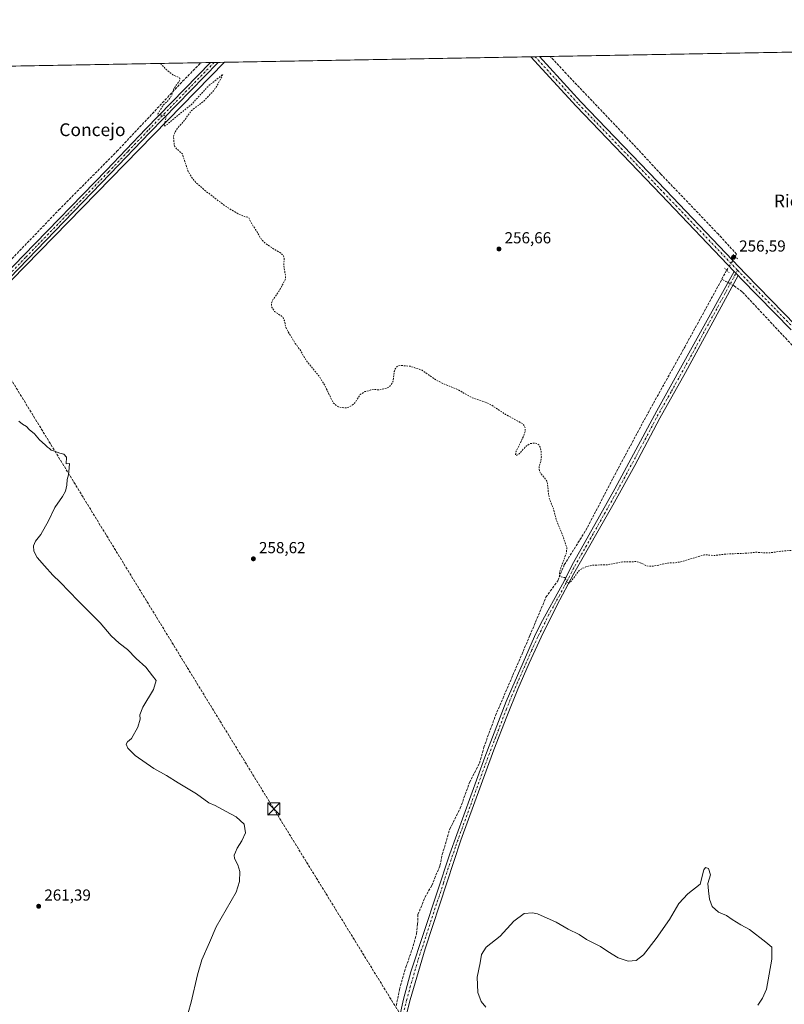
# Model space of a CAD drawing. Units: metres. Extents: x 626076 to 629572, y 4641665 to 4644027.
# Drawn here: x 627916 to 628395, y 4643410 to 4644027 of the extents above; entities that cross this region are included whole.
import ezdxf
from ezdxf.enums import TextEntityAlignment as Align

# ---------------------------------------------------------------- set-up
doc = ezdxf.new("R2010")
doc.units = ezdxf.units.M
doc.header["$MEASUREMENT"] = 0
for name, pattern in [('DGN Style 2', [1.6480167562047852, 0.988810053722871, -0.6592067024819142]), ('DGN Style 3', [2.307223458686699, 1.648016756204785, -0.6592067024819142]), ('DGN Style 4', [2.6384748266838614, 1.318413404963828, -0.6592067024819142, 0.001648016756204785, -0.6592067024819142]), ('DGN Style 5', [1.1536117293433497, 0.4944050268614355, -0.6592067024819142])]:
    doc.linetypes.add(name, pattern=pattern)
for name, color, linetype, lineweight in [('Camino Cxs', 7, 'Continuous', 0), ('Camino eje', 30, 'DGN Style 4', 13), ('Comarca CxS', 21, 'Continuous', 0), ('Comunidad Autónoma CxS', 142, 'Continuous', 0), ('Conducción de hidrocarburos lineal', 6, 'DGN Style 3', 0), ('Corriente artificial lineal', 4, 'DGN Style 3', 13), ('Corriente artificial lineal oculto', 135, 'DGN Style 4', 13), ('Corriente natural lineal', 142, 'Continuous', 13), ('Cultivos herbáceos CxS', 92, 'Continuous', 0), ('Curva de nivel auxiliar', 30, 'DGN Style 2', 0), ('Curva de nivel normal', 30, 'Continuous', 0), ('Municipio CxS', 4, 'Continuous', 0), ('Pastizal CxS', 92, 'Continuous', 0), ('Pista no pavimentada Cxs', 111, 'Continuous', 0), ('Pista no pavimentada eje', 91, 'DGN Style 4', 0), ('Provincia CxS', 1, 'Continuous', 0), ('Puente lineal', 2, 'DGN Style 5', 0), ('Punto de cota en terreno', 7, 'Continuous', 0), ('Rótulo de punto de cota en terreno', 7, 'Continuous', 0), ('Texto cartográfico', 7, 'Continuous', 0), ('Torre de tendido puntual', 7, 'Continuous', 0)]:
    doc.layers.add(name, color=color, linetype=linetype, lineweight=lineweight)
doc.styles.add('Style-Arial', font='txt')

# ---------------------------------------------------------------- blocks, each defined once
blk = doc.blocks.new('*U11')
at = {"layer": 'Cultivos herbáceos CxS', "color": 92, "linetype": 'Continuous', "lineweight": 0}
blk.add_polyline3d([(627828.8448999999, 4643378.586999999, 263.420299999998), (627770.1370000001, 4643417.7269, 263.7168999999994), (627616.5291999998, 4643562.8068, 264.9496999999974), (628044.0632999997, 4644000.440099999, 256.9630000000034), (628497.983, 4644008.5965, 255.0801000000065)], dxfattribs=at)
blk = doc.blocks.new('5PATER')
at = {"layer": 'Punto de cota en terreno', "linetype": 'Continuous', "lineweight": 0}
h = blk.add_hatch(color=51, dxfattribs=at)
edge = h.paths.add_edge_path()
edge.add_ellipse((0, 0), major_axis=(-0.1095731443231308, -0.1110710700762829), ratio=0.9994222409660322, start_angle=0, end_angle=360)
blk = doc.blocks.new('5TTEND')
at = {"layer": 'Corriente natural lineal', "color": 7, "linetype": 'Continuous', "lineweight": 0}
for p, q in [((-0.375, 0.3754), (0.375, -0.3746)), ((0.3720000000000001, 0.3784000000000001), (-0.3720000000000001, -0.3776))]:
    blk.add_line(p, q, dxfattribs=at)
at = {"layer": 'Corriente natural lineal', "color": 7, "linetype": 'Continuous', "lineweight": 0, "flags": 128}
blk.add_lwpolyline([(-0.375, -0.3746), (0.375, -0.3746), (0.375, 0.3754), (-0.375, 0.3754), (-0.3720000000000001, -0.3776)], dxfattribs=at)

msp = doc.modelspace()

# ---------------------------------------------------------------- linework, layer by layer
at = {"layer": 'Camino Cxs', "color": 7, "linetype": 'Continuous', "lineweight": 0, "extrusion": (-0.01228774130114021, 0.01290329900311276, 0.9998412455427875), "elevation": 52457.52642147455, "flags": 128}
msp.add_lwpolyline([(628321.6693151722, 4643576.446864178), (628319.1495053978, 4643579.09248443)], dxfattribs=at)
at = {"layer": 'Camino Cxs', "color": 7, "linetype": 'Continuous', "lineweight": 0}
for points in [[(628148.2001, 4643366.540100001, 260.7746999999945), (628149.8901000004, 4643383.0101, 262.633600000001), (628151.2401000002, 4643390.5601, 263.2804999999935), (628156.1501000002, 4643413.2301, 260.3037999999942), (628160.7801000001, 4643430.3201, 260.0546999999933), (628185.2901, 4643504.440099999, 260.4159000000073), (628207.2500999998, 4643565.020099999, 259.4107999999979), (628220.4801000003, 4643599.870100001, 262.6625000000058), (628238.3701, 4643640.5601, 259.1383999999962), (628242.3400999998, 4643648.6601, 258.8423000000039), (628255.8901000004, 4643673.290100001, 258.2695999999996), (628262.6601, 4643686.840100001, 258.0777999999991), (628288.6601, 4643733.0801, 257.5960000000051), (628314.9301000005, 4643782.0001, 257.4928000000073), (628363.4326999999, 4643869.3849, 257.4994000000006)], [(628151.2401000002, 4643390.5601, 263.2804999999935), (628156.1501000002, 4643413.2301, 260.3037999999942), (628160.7801000001, 4643430.3201, 260.0546999999933), (628185.2901, 4643504.440099999, 260.4159000000073), (628207.2500999998, 4643565.020099999, 259.4107999999979), (628220.4801000003, 4643599.870100001, 262.6625000000058), (628238.3701, 4643640.5601, 259.1383999999962), (628242.3400999998, 4643648.6601, 258.8423000000039), (628255.8901000004, 4643673.290100001, 258.2695999999996), (628262.6601, 4643686.840100001, 258.0777999999991), (628288.6601, 4643733.0801, 257.5960000000051), (628314.9301000005, 4643782.0001, 257.4928000000073), (628363.4326999999, 4643869.3849, 257.4994000000006), (628365.9518999998, 4643866.739499999, 257.5644999999931), (628332.9001000002, 4643805.940099999, 257.272299999997), (628316.7500999998, 4643777.470100001, 257.2611999999936), (628301.0701000001, 4643747.780099999, 257.4467000000004), (628287.4401000004, 4643722.960100001, 257.2768999999971), (628262.9901000002, 4643680.090100001, 257.7391000000061), (628252.2701000003, 4643660.0001, 258.318299999999), (628242.4401000004, 4643640.120100001, 258.4900000000052), (628234.9901000002, 4643623.9301, 260.1861000000063), (628227.9101, 4643607.450099999, 260.3475999999937), (628220.9401000004, 4643590.460100001, 260.045100000003), (628212.7701000003, 4643569.450099999, 258.9489000000031), (628192.1801000005, 4643512.870100001, 259.3754999999946), (628183.3000999996, 4643486.130100001, 259.6057000000001), (628169.8000999996, 4643444.780099999, 260.0396000000038), (628160.5000999998, 4643412.860099999, 260.1391000000003), (628156.0500999996, 4643395.5101, 261.7795000000042)], [(628365.9518999998, 4643866.739499999, 257.5644999999931), (628332.9001000002, 4643805.940099999, 257.272299999997), (628316.7500999998, 4643777.470100001, 257.2611999999936), (628301.0701000001, 4643747.780099999, 257.4467000000004), (628287.4401000004, 4643722.960100001, 257.2768999999971), (628262.9901000002, 4643680.090100001, 257.7391000000061), (628252.2701000003, 4643660.0001, 258.318299999999), (628242.4401000004, 4643640.120100001, 258.4900000000052), (628234.9901000002, 4643623.9301, 260.1861000000063), (628227.9101, 4643607.450099999, 260.3475999999937), (628220.9401000004, 4643590.460100001, 260.045100000003), (628212.7701000003, 4643569.450099999, 258.9489000000031), (628192.1801000005, 4643512.870100001, 259.3754999999946), (628183.3000999996, 4643486.130100001, 259.6057000000001), (628169.8000999996, 4643444.780099999, 260.0396000000038), (628160.5000999998, 4643412.860099999, 260.1391000000003), (628156.0500999996, 4643395.5101, 261.7795000000042), (628154.7001, 4643389.220100001, 261.4063000000024), (628153.4101, 4643380.9301, 260.6554999999935), (628152.4200999998, 4643369.9301, 260.4674999999988), (628152.2395000001, 4643366.6527, 260.5659000000014)]]:
    msp.add_polyline3d(points, dxfattribs=at)
at = {"layer": 'Camino eje', "color": 30, "linetype": 'DGN Style 4', "lineweight": 13}
msp.add_polyline3d([(628365.5450999998, 4643870.067100001, 257.4106000000029), (628336.6451000003, 4643816.905099999, 257.3147000000026), (628323.9151, 4643793.970100001, 257.388300000006), (628315.8400999998, 4643779.735099999, 257.3764999999985), (628308.0000999998, 4643764.890100001, 257.4012999999977), (628294.8651000002, 4643740.4301, 257.519100000005), (628288.0500999996, 4643728.020099999, 257.4890000000014), (628275.0500999996, 4643704.9001, 257.5831000000035), (628262.8251, 4643683.465100001, 257.8595999999961), (628259.4401000004, 4643676.690099999, 258.0424000000057), (628254.0800999999, 4643666.645099999, 258.6879999999946), (628247.3051000005, 4643654.3301, 258.4956999999995), (628242.3901000004, 4643644.390100001, 258.6524999999965), (628240.4051000001, 4643640.340100001, 258.8329999999987), (628236.6801000005, 4643632.245100001, 260.3328000000038), (628227.7351000002, 4643611.9001, 261.8837000000058), (628224.1951000001, 4643603.6601, 261.5578999999998), (628220.7100999998, 4643595.165100001, 261.4921000000031), (628214.0950999996, 4643577.7401, 259.4222000000009), (628210.0100999996, 4643567.235099999, 259.228099999993), (628199.7150999998, 4643538.9451, 259.382700000002), (628188.7351000002, 4643508.655099999, 259.6533999999957), (628184.2950999998, 4643495.2851, 259.613400000002), (628181.2313000001, 4643486.020099999, 259.7314000000042), (628174.4813000001, 4643465.345100001, 259.8656000000047), (628165.2901, 4643437.550100001, 260.0590999999986), (628160.6401000004, 4643421.590100001, 260.0473999999958), (628158.3251, 4643413.045100001, 260.274900000004), (628156.1001000004, 4643404.370100001, 261.5334000000003)], dxfattribs=at)
at = {"layer": 'Comarca CxS', "color": 21, "linetype": 'Continuous', "lineweight": 0, "flags": 128}
msp.add_lwpolyline([(626075.6500009255, 4643965.069983591), (629529.9600009513, 4644027.139983592)], dxfattribs=at)
at = {"layer": 'Comunidad Autónoma CxS', "color": 142, "linetype": 'Continuous', "lineweight": 0, "flags": 128}
msp.add_lwpolyline([(626075.6500009255, 4643965.069983591), (629529.9600009513, 4644027.139983592)], dxfattribs=at)
at = {"layer": 'Conducción de hidrocarburos lineal', "color": 6, "linetype": 'DGN Style 3', "lineweight": 0}
msp.add_polyline3d([(627790.9804999996, 4643995.8925, 259.4985000000015), (627888.4078000003, 4643837.6008, 259.545299999998), (628075.0187999997, 4643532.4562, 259.4937999999966), (628181.8048, 4643358.8892, 260.9024999999965), (628248.3740999997, 4643254.114, 263.695000000007), (628572.0016999999, 4642731.515000001, 265.7934999999998)], dxfattribs=at)
at = {"layer": 'Corriente artificial lineal', "color": 4, "linetype": 'DGN Style 3', "lineweight": 13, "extrusion": (0.2974764612303668, -0.1714177217076504, 0.9392144162535074), "elevation": -608877.885698315, "flags": 128}
msp.add_lwpolyline([(4337362.456179293, 1666392.001599974), (4337364.752558084, 1666392.27247548), (4337368.910090323, 1666392.156552414)], dxfattribs=at)
at = {"layer": 'Corriente artificial lineal', "color": 4, "linetype": 'DGN Style 3', "lineweight": 13, "extrusion": (-0.01608739967028845, 0.008598495208061614, 0.9998336168843321), "elevation": 30078.99285855216, "flags": 128}
msp.add_lwpolyline([(-4391759.135626262, -1634580.86609209), (-4391759.135626262, -1634576.48587918)], dxfattribs=at)
at = {"layer": 'Corriente artificial lineal', "color": 4, "linetype": 'DGN Style 3', "lineweight": 13}
for points in [[(627522.3899999997, 4643655.51, 265.6113000000041), (627536.0499999998, 4643642.76, 265.3984000000055), (627612.7000000002, 4643569.720000001, 265.0500999999931), (627701.1399999997, 4643660.51, 263.0440999999992), (627749.9900000002, 4643710.720000001, 262.148199999996), (627783.4699999997, 4643745.939999999, 261.5920999999944), (627815.9699999997, 4643778.619999999, 261.1358000000037), (627848.4500000002, 4643812.430000001, 260.4149999999936), (627880.6399999997, 4643845.59, 259.8420000000042), (627940.3300000001, 4643907.92, 258.801999999996), (627976.75, 4643944.66, 258.3206999999966), (628017.8799999999, 4643988.550000001, 257.492499999993), (628029.3457000004, 4644000.1757, 257.2774999999965)], [(628364.0555999996, 4643878.734400001, 257.1012999999948), (628364.9288999997, 4643880.1622, 256.9909000000043), (628353.4660999998, 4643892.6527, 256.5286000000052), (628317.4826999997, 4643930.355900001, 256.3623999999982), (628293.4056000002, 4643956.2851, 256.4973000000027), (628258.216, 4643993.326900001, 256.2348999999958), (628248.2240000004, 4644004.108700001, 256.4677999999985)], [(628151.6743000001, 4643409.070699999, 259.4786000000022), (628153.7910000002, 4643419.389400001, 259.6520000000019), (628157.7597000003, 4643433.4124, 259.6423999999971), (628161.5961999996, 4643444.3926, 259.732999999993), (628164.3743000004, 4643454.182200001, 259.6168999999936), (628165.0357999997, 4643460.2676, 259.6404000000039), (628165.3004000002, 4643466.220799999, 259.4103999999934), (628169.6660000002, 4643477.068700001, 259.2124999999942), (628173.8992999997, 4643484.4771, 259.2459999999992), (628179.0586999999, 4643496.912500001, 259.0764000000054), (628180.5138999998, 4643503.924000001, 258.9078000000009), (628185.2763999999, 4643519.931299999, 259.0026000000071), (628191.7587000001, 4643532.8959, 258.9655999999959), (628197.5795999998, 4643549.035499999, 258.973800000007), (628203.7972999997, 4643561.074100001, 258.840200000006), (628206.5754000006, 4643571.1283, 258.7783000000054), (628213.8515, 4643590.972100001, 258.2945999999938), (628235.4151, 4643641.1107, 257.9674999999988), (628245.4693, 4643665.187799999, 257.8214000000008), (628252.8776000004, 4643675.5066, 257.6852000000072), (628256.9787, 4643685.560799999, 257.975099999996), (628270.4724000003, 4643707.124399999, 257.3120000000054), (628289.6547999998, 4643743.901500001, 257.216499999995), (628309.4985999997, 4643780.811000001, 257.0893999999971), (628332.3850999996, 4643821.9538, 257.1812000000064), (628355.6683999998, 4643864.419500001, 257.3984999999957)], [(628362.6594000002, 4643860.6829, 257.652700000006), (628363.3414000003, 4643860.318399999, 257.6064999999944), (628368.6331000002, 4643856.3497, 257.1852999999974), (628395.4883000003, 4643827.642300001, 257.3564999999944), (628409.6436000001, 4643812.693299999, 257.2951999999932), (628431.3393999999, 4643790.600600001, 257.2814999999973), (628447.0822000002, 4643774.5933, 257.2676000000066), (628462.0312000001, 4643757.924500001, 257.168399999995), (628493.9134999998, 4643723.5286, 257.3938000000053), (628515.4770999998, 4643701.171200001, 257.2789000000048), (628538.8927999996, 4643676.3004, 257.1998000000021), (628551.4605, 4643661.8805, 257.0583999999944), (628568.2615999999, 4643645.344000001, 256.834799999997), (628593.1325000003, 4643617.2982, 257.1321999999927), (628612.9763000002, 4643595.073100001, 257.0188999999955), (628623.8241999998, 4643583.1668, 256.670299999998), (628627.9252000004, 4643580.785599999, 256.9174999999959), (628633.1901000004, 4643583.095100001, 257.0850999999966)]]:
    msp.add_polyline3d(points, dxfattribs=at)
at = {"layer": 'Corriente artificial lineal oculto', "color": 135, "linetype": 'DGN Style 4', "lineweight": 13, "extrusion": (0.01802001315752166, 0.02946106971063819, 0.9994034843331835), "elevation": 148393.7116065809, "flags": 128}
msp.add_lwpolyline([(1887077.607430871, -4286873.169481292), (1887077.607430871, -4286883.315670293)], dxfattribs=at)
at = {"layer": 'Corriente artificial lineal oculto', "color": 135, "linetype": 'DGN Style 4', "lineweight": 13, "extrusion": (-0.04328043720833594, 0.02313288598445147, 0.9987951107915405), "elevation": 80487.43133802021, "flags": 128}
msp.add_lwpolyline([(-4391756.669363338, -1632877.359098498), (-4391756.669363338, -1632873.807370568)], dxfattribs=at)
at = {"layer": 'Cultivos herbáceos CxS', "color": 92, "linetype": 'Continuous', "lineweight": 0, "extrusion": (0.005554274803140925, 9.98042909706917e-05, 0.9999845699162138), "elevation": 4209.418660139944, "flags": 128}
msp.add_lwpolyline([(628237.108613529, 4644003.711711175), (628486.8715686366, 4644008.199611197)], dxfattribs=at)
at = {"layer": 'Cultivos herbáceos CxS', "color": 92, "linetype": 'Continuous', "lineweight": 0, "extrusion": (0.009121611245406712, 0.009337081671577107, 0.9999148039278878), "elevation": 49347.12629206954, "flags": 128}
msp.add_lwpolyline([(628015.5887358603, 4643742.109722633), (627587.9994692652, 4643304.457244706)], dxfattribs=at)
at = {"layer": 'Cultivos herbáceos CxS', "color": 92, "linetype": 'Continuous', "lineweight": 0, "extrusion": (0.002061002092673295, 3.703501726938681e-05, 0.9999978754471339), "elevation": 1723.353219319008, "flags": 128}
msp.add_lwpolyline([(628042.1998166131, 4644000.379460421), (628234.1318245151, 4644003.828360425)], dxfattribs=at)
at = {"layer": 'Cultivos herbáceos CxS', "color": 92, "linetype": 'Continuous', "lineweight": 0, "extrusion": (-0.01163337377870509, -0.0002089593015146607, 0.9999323081841767), "elevation": -8022.362026291597, "flags": 128}
msp.add_lwpolyline([(628196.4669228223, 4644002.314040669), (628199.1394037855, 4644002.36204067)], dxfattribs=at)
at = {"layer": 'Cultivos herbáceos CxS', "color": 92, "linetype": 'Continuous', "lineweight": 0, "extrusion": (0.01238046360807292, 0.0002223619211268803, 0.9999233343992054), "elevation": 9067.114321335455, "flags": 128}
msp.add_lwpolyline([(628187.3416282902, 4644002.035629975), (628190.0143332613, 4644002.083629974)], dxfattribs=at)
at = {"layer": 'Cultivos herbáceos CxS', "color": 92, "linetype": 'Continuous', "lineweight": 0, "extrusion": (0.01415687504455694, 0.0002543803861024677, 0.9998997540651723), "elevation": 10331.81725109531, "flags": 128}
msp.add_lwpolyline([(628174.7492211119, 4644001.507043572), (628181.6341115162, 4644001.630743577)], dxfattribs=at)
at = {"layer": 'Curva de nivel auxiliar', "color": 30, "linetype": 'DGN Style 2', "lineweight": 0, "elevation": 257.5, "flags": 128}
msp.add_lwpolyline([(628004.0131999999, 4643999.720699999), (628007.8600000005, 4643995.700099999), (628011.7800000003, 4643992.5801), (628015.4000000004, 4643990.950099999), (628016.0499999998, 4643990.390100001), (628016.1799999997, 4643989.5701), (628015.7800000003, 4643988.630100001), (628012.2999999998, 4643983.890100001), (628011.1699999999, 4643980.120100001), (628010.3200000003, 4643978.370100001), (628008.6600000003, 4643976.340100001), (628005.6399999997, 4643973.5001), (628002.4299999997, 4643968.200099999), (628002.6900000004, 4643967.090100001), (628006.3200000003, 4643967.4001), (628007.2999999998, 4643966.720100001), (628007.3799999999, 4643965.270099999), (628006.1500000004, 4643960.5601), (628006.9400000004, 4643960.710100001), (628008.6699999999, 4643961.8301), (628013.9100000003, 4643966.440099999), (628023.1200000001, 4643973.7301), (628034.2699999996, 4643985.8201), (628043.1399999997, 4643992.9301), (628040.0999999996, 4643986.9001), (628037.0599999997, 4643982.3201), (628031.1200000001, 4643976.170100001), (628023.2599999999, 4643970.020099999), (628019.2800000003, 4643964.4101), (628014.2100000001, 4643958.5601), (628012.9100000003, 4643956.3201), (628012.1399999997, 4643953.9301), (628012.6600000003, 4643948.220100001), (628014.0300000003, 4643946.280099999), (628017.7000000002, 4643943.040100001), (628021.54, 4643931.540100001), (628023.6699999999, 4643928.190099999), (628026.2199999997, 4643925.090100001), (628032.3799999999, 4643919.720100001), (628044.2999999998, 4643910.530099999), (628052, 4643905.8201), (628055.9400000004, 4643903.960100001), (628059.1699999999, 4643903.170100001), (628062.0099999999, 4643897.7501), (628063.5899999999, 4643895.710100001), (628066.2800000003, 4643890.920100001), (628068.2300000006, 4643888.2301), (628072.5, 4643884.960100001), (628079.6600000003, 4643880.690099999), (628080.9900000002, 4643879.140100001), (628081.5700000003, 4643877.590100001), (628081.2400000002, 4643873.420100001), (628082.3399999999, 4643866.120100001), (628082.1900000004, 4643864.3301), (628078.0899999999, 4643856.7401), (628074.1200000001, 4643851.170100001), (628073.4600000001, 4643849.030099999), (628073.6399999997, 4643847.120100001), (628075.4699999997, 4643844.270099999), (628079.6799999997, 4643841.520099999), (628080.9100000003, 4643840.2401), (628081.5899999999, 4643838.5801), (628082.4299999997, 4643834.6601), (628083.7300000006, 4643831.920100001), (628088.4400000004, 4643824.200099999), (628091.4800000006, 4643820.220100001), (628095.1299999999, 4643813.840100001), (628103.3899999997, 4643803.6601), (628106.7100000001, 4643798.3201), (628112.1900000004, 4643787.1501), (628113.8700000001, 4643785.450099999), (628115.5700000003, 4643784.5601), (628118.8700000001, 4643783.800100001), (628121.3300000001, 4643784.0001), (628123.5800000001, 4643785.120100001), (628125.6299999999, 4643786.790100001), (628129.1699999999, 4643792.270099999), (628132.0599999997, 4643794.0101), (628136.3200000003, 4643795.2401), (628137.8200000003, 4643795.450099999), (628141.4100000003, 4643795.0601), (628146.2199999997, 4643796.350099999), (628148.2000000002, 4643798.0001), (628149.5899999999, 4643800.1601), (628150.4500000002, 4643806.610099999), (628151.0899999999, 4643808.290100001), (628152.04, 4643809.6501), (628152.9299999997, 4643810.190099999), (628154.6699999999, 4643810.450099999), (628160.5700000003, 4643809.9001), (628167.8300000001, 4643807.470100001), (628177, 4643801.030099999), (628182.6399999997, 4643798.360099999), (628189.6799999997, 4643795.600099999), (628199.1600000003, 4643790.190099999), (628206.6699999999, 4643787.7301), (628211.0499999998, 4643785.780099999), (628220.0800000001, 4643779.790100001), (628230.9500000002, 4643773.8301), (628232.3099999997, 4643771.850099999), (628232.5199999996, 4643770.1601), (628232.2800000003, 4643768.390100001), (628231.3300000001, 4643765.870100001), (628226.79, 4643756.610099999), (628226.29, 4643754.3301), (628227.3300000001, 4643754.2501), (628228.75, 4643755.0701), (628232.9800000006, 4643759.780099999), (628235.6399999997, 4643761.460100001), (628238.0700000003, 4643761.8101), (628239.7800000003, 4643761.5101), (628240.9800000006, 4643760.6601), (628241.8300000001, 4643759.280099999), (628242.3899999997, 4643756.690099999), (628242.5899999999, 4643753.2501), (628242.3099999997, 4643750.700099999), (628241.25, 4643747.050100001), (628241.3499999996, 4643744.290100001), (628242.04, 4643742.8101), (628244.6600000003, 4643739.970100001), (628246.0099999999, 4643737.8301), (628246.5, 4643735.9901), (628247.0999999996, 4643729.420100001), (628247.6200000001, 4643726.850099999), (628250.3600000005, 4643720.050100001), (628252.2400000002, 4643712.890100001), (628255.6600000003, 4643704.610099999), (628258.54, 4643696.380100001), (628258.3300000001, 4643693.130100001), (628254.7000000002, 4643683.2501), (628253.9299999997, 4643680.210100001), (628253.9100000003, 4643678.700099999), (628254.4600000001, 4643677.9801), (628257.3499999996, 4643677.4901), (628258.4400000004, 4643674.840100001), (628259.2199999997, 4643674.100099999), (628260.1600000003, 4643674.2501), (628261.2800000003, 4643675.210100001), (628266.3399999999, 4643681.9901), (628267.9299999997, 4643683.0601), (628270.9199999999, 4643684.390100001), (628274.7400000002, 4643685.280099999), (628283.5, 4643685.4901), (628294.0099999999, 4643687.450099999), (628302.1500000004, 4643687.460100001), (628304.5, 4643686.8101), (628308.3499999996, 4643684.940099999), (628310.1399999997, 4643684.6501), (628313.2699999996, 4643684.7401), (628322.04, 4643686.600099999), (628326.6500000004, 4643686.8301), (628329.9199999999, 4643687.340100001), (628344.6900000004, 4643691.790100001), (628351.0199999996, 4643691.3101), (628357.4000000004, 4643692.1801), (628372.0700000003, 4643692.8301), (628377.3200000003, 4643693.4001), (628382.1399999997, 4643692.920100001), (628385.4000000004, 4643692.9801), (628392.6799999997, 4643693.9801), (628402.0199999996, 4643694.800100001), (628410.6500000004, 4643696.7601), (628423.3399999999, 4643698.280099999), (628425.4600000001, 4643698.030099999), (628428.0099999999, 4643696.970100001), (628429.9199999999, 4643696.550100001), (628437.9800000006, 4643696.5801), (628450.6399999997, 4643695.120100001), (628457.6900000004, 4643693.100099999), (628460.9600000001, 4643691.460100001), (628462.2400000002, 4643689.860099999), (628462.5899999999, 4643688.270099999), (628462.3600000005, 4643686.380100001), (628461.4100000003, 4643683.880100001), (628452.3899999997, 4643669.940099999), (628447.7599999999, 4643660.1601), (628439.7400000002, 4643648.5001), (628435.6699999999, 4643640.220100001), (628430.2599999999, 4643630.3301), (628429.2000000002, 4643626.6601), (628429.0700000003, 4643624.2301), (628429.6699999999, 4643621.970100001), (628431.6900000004, 4643618.350099999), (628432.3099999997, 4643616.630100001), (628432.79, 4643612.220100001), (628432.3700000001, 4643608.970100001), (628425.9600000001, 4643596.050100001), (628418.9000000004, 4643587.020099999), (628417.1200000001, 4643584.1501), (628414.3099999997, 4643577.960100001), (628412.7100000001, 4643571.620100001), (628412.3700000001, 4643568.5101), (628412.6500000004, 4643565.550100001), (628413.7000000002, 4643562.550100001), (628415.0099999999, 4643560.6801), (628418.5700000003, 4643558.0001), (628423.9800000006, 4643555.460100001), (628427.54, 4643553.390100001), (628434.0199999996, 4643547.950099999), (628441.2599999999, 4643546.220100001), (628452.3799999999, 4643541.200099999), (628463.5599999997, 4643538.170100001), (628474.6900000004, 4643532.8301), (628481.5199999996, 4643528.4901), (628488.7599999999, 4643526.290100001), (628495.2800000003, 4643522.550100001), (628503.2599999999, 4643520.2601), (628509.3799999999, 4643517.840100001), (628521.3200000003, 4643515.1601), (628531.7599999999, 4643510.610099999), (628540.25, 4643504.9101), (628548.8300000001, 4643502.0001), (628558.4299999997, 4643497.360099999), (628562.1100000005, 4643496.2401), (628569.2999999998, 4643495.1501), (628576.4800000006, 4643493.380100001), (628615.29, 4643480.350099999), (628621.5199999996, 4643477.280099999), (628628.0099999999, 4643473.340100001), (628638.6900000004, 4643468.4901), (628648.0700000003, 4643463.0001), (628661.6500000004, 4643457.6601), (628663.8899999997, 4643457.780099999), (628665.5099999999, 4643458.7501), (628667.0999999996, 4643460.8301), (628668.4600000001, 4643463.9801), (628669.3499999996, 4643469.2501), (628669.75, 4643485.050100001), (628670.4500000002, 4643490.4301), (628671.6399999997, 4643494.340100001), (628677.0599999997, 4643507.770099999), (628679.8799999999, 4643520.200099999), (628680.2599999999, 4643523.4801), (628680.0800000001, 4643526.770099999), (628678.8300000001, 4643531.5101), (628676.29, 4643537.450099999), (628676.29, 4643538.970100001), (628677, 4643539.890100001), (628678.1399999997, 4643540.040100001), (628679.1900000004, 4643539.7501), (628681.8899999997, 4643538.140100001), (628698.7199999997, 4643521.720100001), (628705.3399999999, 4643517.380100001), (628713.1799999997, 4643511.6801), (628717.4500000002, 4643509.360099999), (628748.1900000004, 4643494.450099999), (628787.5499999998, 4643475.4901), (628795.6500000004, 4643471.090100001), (628804.7599999999, 4643466.720100001), (628806.1699999999, 4643465.720100001), (628806.8799999999, 4643464.700099999), (628806.5, 4643464.0801), (628805.3099999997, 4643463.940099999), (628797.4000000004, 4643465.7601), (628787.9100000003, 4643468.6501), (628786.1299999999, 4643468.380100001), (628786.0499999998, 4643467.600099999), (628797.4699999997, 4643462.4301), (628809.1699999999, 4643456.4101), (628815.3899999997, 4643454.0001), (628820.1600000003, 4643451.1501), (628828.1399999997, 4643447.880100001), (628830.7800000003, 4643446.270099999), (628831.7199999997, 4643445.290100001), (628831.5700000003, 4643444.100099999), (628830.4800000006, 4643443.7301), (628827.6699999999, 4643443.7601), (628824.1600000003, 4643444.670100001), (628821.4400000004, 4643444.940099999), (628814.7699999996, 4643443.6801), (628810.3499999996, 4643443.5701), (628807.5199999996, 4643444.690099999), (628799.6900000004, 4643449.800100001), (628795.6699999999, 4643450.460100001), (628794.1500000004, 4643450.1501), (628792.8700000001, 4643449.2401), (628789.0599999997, 4643445.270099999), (628788.29, 4643443.790100001), (628788.2599999999, 4643442.0601), (628789.3600000005, 4643438.7501), (628793.5, 4643429.960100001), (628793.9900000002, 4643425.4101), (628795.0999999996, 4643422.2601), (628799.3799999999, 4643415.270099999), (628802.7199999997, 4643411.7301), (628805.8300000001, 4643407.8301), (628807.4400000004, 4643404.540100001), (628807.6600000003, 4643402.690099999), (628807.1399999997, 4643396.850099999), (628807.2599999999, 4643393.100099999), (628809.9400000004, 4643383.530099999), (628809.8600000005, 4643379.3301), (628808.6900000004, 4643373.220100001), (628808.9800000006, 4643372.3301), (628812.9600000001, 4643371.440099999), (628817.4000000004, 4643369.9801), (628820.6799999997, 4643369.530099999), (628824.1200000001, 4643368.3201), (628829.0300000003, 4643367.140100001), (628829.8700000001, 4643366.1501), (628830.7400000002, 4643363.0101), (628831.4100000003, 4643362.270099999), (628832.1699999999, 4643362.7301), (628832.6299999999, 4643363.6501), (628835.0099999999, 4643371.380100001), (628835.8399999999, 4643372.600099999), (628836.3899999997, 4643372.670100001), (628837.1299999999, 4643371.860099999), (628837.9000000004, 4643369.610099999), (628838.5499999998, 4643363.020099999), (628839.0300000003, 4643362.440099999), (628839.7300000006, 4643362.4101), (628840.5499999998, 4643363.1801), (628841.2100000001, 4643364.600099999), (628842.4500000002, 4643369.190099999), (628846.3499999996, 4643379.710100001), (628849.6900000004, 4643390.6801), (628852.8099999997, 4643398.0701), (628857.25, 4643413.630100001), (628859.0499999998, 4643417.0601), (628861.3399999999, 4643420.1801), (628864.8499999996, 4643422.6601), (628866.7199999997, 4643423.360099999), (628868.6100000005, 4643423.5601), (628872.2199999997, 4643422.620100001), (628881.8499999996, 4643417.720100001), (628883.5, 4643417.790100001), (628889.1299999999, 4643419.890100001), (628890.7599999999, 4643419.9101), (628893.0800000001, 4643419.4301), (628905.4199999999, 4643414.4301), (628914.0800000001, 4643410.190099999), (628919.25, 4643408.3101), (628942.0499999998, 4643397.340100001), (628947.2199999997, 4643394.290100001), (628955.7999999998, 4643385.6801), (628958.5599999997, 4643381.8301), (628961.2699999996, 4643379.130100001), (628965.5, 4643377.280099999), (628967.9900000002, 4643375.190099999), (628973.4800000006, 4643372.170100001), (628984.1600000003, 4643364.220100001), (628995.4199999999, 4643354.190099999), (629004.6699999999, 4643343.530099999), (629009.6699999999, 4643336.610099999), (629017.5199999996, 4643327.5601), (629021.5, 4643322.130100001), (629025.2100000001, 4643318.450099999), (629030.6699999999, 4643313.9001), (629035.9100000003, 4643307.8301), (629046.4800000006, 4643292.030099999), (629052.0700000003, 4643278.030099999), (629055.9100000003, 4643270.790100001), (629059.4500000002, 4643266.340100001), (629065.7699999996, 4643260.690099999), (629068, 4643258.300100001), (629074.5, 4643248.0601), (629075.6600000003, 4643245.640100001), (629076.4400000004, 4643242.450099999), (629076.8200000003, 4643238.5701), (629076.6100000005, 4643234.800100001), (629074.2999999998, 4643225.370100001), (629072.6699999999, 4643220.090100001), (629068.1399999997, 4643211.390100001), (629064.9900000002, 4643201.870100001), (629059.7199999997, 4643192.110099999), (629055.9000000004, 4643180.030099999), (629052.1900000004, 4643172.9101), (629050.9199999999, 4643171.520099999), (629048.8700000001, 4643170.030099999), (629042.6100000005, 4643167.220100001), (629027.8600000005, 4643163.390100001), (629021.4699999997, 4643163.350099999), (629020, 4643162.610099999), (629018.6299999999, 4643160.950099999), (629017.7999999998, 4643158.5801), (629016.0099999999, 4643149.300100001), (629015.0700000003, 4643138.270099999), (629012.0700000003, 4643122.5101), (629012.0199999996, 4643120.5601), (629012.3700000001, 4643118.800100001), (629013.3499999996, 4643117.5801), (629019.3600000005, 4643113.630100001), (629025.0199999996, 4643108.850099999), (629030.2000000002, 4643105.9801), (629035.2400000002, 4643100.880100001), (629039.8700000001, 4643097.850099999), (629043.6200000001, 4643094.420100001), (629049.9500000002, 4643090.0701), (629056.5499999998, 4643083.620100001), (629064.1100000005, 4643078.790100001), (629072.2199999997, 4643072.350099999), (629078.8799999999, 4643067.770099999), (629088.0199999996, 4643059.9901), (629092.4100000003, 4643057.4101), (629097.6699999999, 4643053.520099999), (629103.1299999999, 4643051.090100001), (629105.75, 4643049.120100001), (629107.9299999997, 4643046.090100001), (629108.2400000002, 4643044.4101), (629108.1100000005, 4643041.610099999), (629107.5999999996, 4643040.140100001), (629106.8200000003, 4643039.210100001), (629102.75, 4643036.540100001), (629101.5199999996, 4643035.280099999), (629100.7000000002, 4643033.840100001), (629100.4800000006, 4643025.780099999), (629100.8200000003, 4643023.890100001), (629101.8300000001, 4643021.7501), (629103.5199999996, 4643020.0101), (629105.5599999997, 4643018.690099999), (629110.9900000002, 4643017.1501), (629114.3899999997, 4643014.8101), (629117.7199999997, 4643013.7401), (629120.5899999999, 4643012.190099999), (629123.2400000002, 4643009.100099999), (629124.29, 4643007.0001), (629125.5499999998, 4643006.0001), (629131.7999999998, 4643005.420100001), (629132.3300000001, 4643004.7401), (629132.7999999998, 4643002.370100001), (629133.8099999997, 4643001.190099999), (629135.6100000005, 4643000.5801), (629137.9600000001, 4643000.790100001), (629139.7999999998, 4643002.470100001), (629140.8799999999, 4643002.3101), (629141.9600000001, 4643001.360099999), (629142.7400000002, 4642999.140100001), (629142.0099999999, 4642995.4101), (629139.9600000001, 4642996.5701), (629136.25, 4642996.670100001), (629134.7699999996, 4642998.5801), (629133.5999999996, 4642999.280099999), (629130.7300000006, 4642999.2301), (629129.1500000004, 4642998.6501), (629128.25, 4642997.5801), (629128.8499999996, 4642996.4101), (629131.3499999996, 4642995.690099999), (629131.7300000006, 4642995.200099999), (629131.4900000002, 4642990.390100001), (629130.9100000003, 4642989.550100001), (629128.9500000002, 4642988.860099999), (629128.0800000001, 4642989.7501), (629126.5199999996, 4642990.2601), (629126.0700000003, 4642990.790100001), (629125.3099999997, 4642993.620100001), (629124.7300000006, 4642994.2401), (629123.9600000001, 4642994.4301), (629121.7699999996, 4642993.300100001), (629118.9500000002, 4642991.0001), (629117.9400000004, 4642989.7301), (629117.9600000001, 4642988.2401), (629119.2699999996, 4642986.130100001), (629119.4900000002, 4642984.700099999), (629117.9699999997, 4642980.5001), (629117.9000000004, 4642977.5601), (629117.2999999998, 4642975.2601), (629116.29, 4642973.1601), (629114.0700000003, 4642969.9301), (629113.5300000003, 4642967.5601), (629113.6900000004, 4642966.020099999), (629114.3499999996, 4642964.4801), (629115.4000000004, 4642963.1501), (629117.3300000001, 4642961.790100001), (629117.5599999997, 4642961.130100001), (629116.8899999997, 4642960.120100001), (629114.3200000003, 4642958.1801), (629113.9299999997, 4642957.2601), (629113.9000000004, 4642955.920100001), (629114.4000000004, 4642953.520099999), (629115.4600000001, 4642951.2601), (629120.3300000001, 4642944.3101), (629122.5300000003, 4642941.7401), (629127.4800000006, 4642938.0101), (629130.3799999999, 4642937.370100001), (629134.4500000002, 4642934.860099999), (629136.3499999996, 4642934.220100001), (629136.7100000001, 4642933.770099999), (629132.9600000001, 4642928.9801), (629131.5, 4642926.0801), (629130.7800000003, 4642922.950099999), (629131.0999999996, 4642919.3301), (629130.7999999998, 4642916.6501), (629131.2199999997, 4642915.110099999), (629135.0099999999, 4642907.5001), (629135.1200000001, 4642903.040100001), (629136.9299999997, 4642896.720100001), (629137.4699999997, 4642892.880100001), (629138.0300000003, 4642891.090100001), (629139.4900000002, 4642888.960100001), (629142.1900000004, 4642886.0701), (629143.6399999997, 4642884.880100001), (629146.25, 4642883.420100001), (629149.5099999999, 4642880.3101), (629151.6600000003, 4642877.210100001), (629156.4800000006, 4642874.9301), (629158.9699999997, 4642872.670100001), (629160.0800000001, 4642870.630100001), (629160.2000000002, 4642868.880100001), (629159.8200000003, 4642867.780099999), (629155.8899999997, 4642863.3101), (629155.1200000001, 4642861.790100001), (629154.9800000006, 4642860.360099999), (629158.1699999999, 4642856.220100001), (629161.5300000003, 4642852.950099999), (629163.4100000003, 4642845.880100001), (629164.0099999999, 4642841.9101), (629164.5999999996, 4642840.2301), (629165.8700000001, 4642838.290100001), (629166.04, 4642837.370100001), (629165.54, 4642836.4301), (629164.8099999997, 4642836.210100001), (629163.7699999996, 4642836.590100001), (629162.5300000003, 4642837.770099999), (629161.7800000003, 4642837.620100001), (629161.3899999997, 4642837.140100001), (629160.9699999997, 4642835.6501), (629161.04, 4642834.4101), (629162.8300000001, 4642831.700099999), (629162.7300000006, 4642830.9001), (629161.9299999997, 4642829.790100001), (629160.2000000002, 4642829.120100001), (629157.6500000004, 4642830.050100001), (629156.6500000004, 4642830.0801), (629155.7599999999, 4642829.700099999), (629155.0599999997, 4642828.920100001), (629154.4000000004, 4642827.4101), (629154.3600000005, 4642826.380100001), (629155.1299999999, 4642825.2401)], dxfattribs=at)
at = {"layer": 'Curva de nivel normal', "color": 30, "linetype": 'Continuous', "lineweight": 0, "elevation": 260, "flags": 128}
for points in [[(627915.3399999999, 4643775.620100001), (627917.6100000005, 4643773.5601), (627920.1100000005, 4643772.2301), (627921.8200000003, 4643770.210100001), (627925.0300000003, 4643767.4801), (627928.1100000005, 4643763.8101), (627931.7599999999, 4643760.710100001), (627933.2000000002, 4643759.1501), (627934.4299999997, 4643758.390100001), (627935.5, 4643757.440099999), (627937.6200000001, 4643756.8101), (627940.9600000001, 4643755.5601), (627943.4000000004, 4643754.920100001), (627945.2199999997, 4643752.920100001), (627945, 4643748.8101), (627947.04, 4643749.0001), (627946.8600000005, 4643746.280099999), (627946.3600000005, 4643741.8201), (627945.5499999998, 4643738.960100001), (627945.3399999999, 4643735.440099999), (627944.4800000006, 4643731.630100001), (627942.6100000005, 4643728.3101), (627937.8200000003, 4643721.5001), (627933.8399999999, 4643712.9801), (627928.9500000002, 4643704.450099999), (627925.6600000003, 4643700.370100001), (627924.4299999997, 4643697.300100001), (627924.6399999997, 4643694.120100001), (627926.7300000006, 4643690.030099999), (627931.4400000004, 4643684.850099999), (627936.6200000001, 4643678.940099999), (627941.0599999997, 4643674.690099999), (627952.4600000001, 4643662.940099999), (627966.1200000001, 4643649.200099999), (627973.1900000004, 4643640.960100001), (627978.1699999999, 4643636.280099999), (627983.2999999998, 4643632.3301), (627988.8200000003, 4643626.7301), (627994.9100000003, 4643621.2401), (627999.04, 4643615.960100001), (628001.2300000006, 4643612.940099999), (627999.6799999997, 4643607.420100001), (627992.9000000004, 4643596.220100001), (627991.1100000005, 4643591.4301), (627991.2199999997, 4643588.800100001), (627989.75, 4643583.710100001), (627985.7999999998, 4643576.710100001), (627983.4299999997, 4643574.5701), (627982.4400000004, 4643573.1801), (627983.54, 4643570.610099999), (627988.2199999997, 4643566.030099999), (627999.7300000006, 4643557.860099999), (628007.8499999996, 4643553.360099999), (628015.04, 4643548.840100001), (628026.5999999996, 4643541.950099999), (628034.3799999999, 4643536.4001), (628038.3200000003, 4643534.6801), (628044.6500000004, 4643531.0001), (628051.5, 4643527.520099999), (628056.4100000003, 4643523.040100001), (628057.1799999997, 4643517.530099999), (628055, 4643512.5701), (628051.9400000004, 4643507.860099999), (628051.04, 4643505.290100001), (628050.1200000001, 4643503.4101), (628050.4299999997, 4643501.4301), (628052.4800000006, 4643497.5001), (628053.6399999997, 4643493.300100001), (628053.4800000006, 4643487.050100001), (628051.3799999999, 4643480.2401), (628038.8200000003, 4643458.520099999), (628034.6900000004, 4643448.720100001), (628029.8600000005, 4643437.9001), (628027.2100000001, 4643428.530099999), (628023.2699999996, 4643411.3101), (628021.3600000005, 4643404.700099999)], [(628207.7100000001, 4643408.3101), (628204.8499999996, 4643411.8301), (628202.7100000001, 4643417.390100001), (628202.4800000006, 4643427.0701), (628204.25, 4643435.9301), (628205.0999999996, 4643441.220100001), (628208.0300000003, 4643445.770099999), (628216.8799999999, 4643452.8201), (628225.3300000001, 4643462.130100001), (628231.7999999998, 4643466.880100001), (628236.9500000002, 4643467.390100001), (628240.2599999999, 4643466.6801), (628251.8600000005, 4643461.4801), (628259.4400000004, 4643457.140100001), (628266.2000000002, 4643453.720100001), (628270.9000000004, 4643450.7501), (628279.5899999999, 4643446.340100001), (628284.29, 4643443.130100001), (628290.6399999997, 4643439.2501), (628296.9800000006, 4643437.0001), (628301.9600000001, 4643437.5001), (628306.5800000001, 4643440.9801), (628314.5999999996, 4643451.300100001), (628322.7999999998, 4643463.120100001), (628328.79, 4643473.1501), (628334.3300000001, 4643479.170100001), (628342.1600000003, 4643485.300100001), (628344.3099999997, 4643494.4101), (628345.4500000002, 4643495.840100001), (628347.2599999999, 4643495.190099999), (628348.5300000003, 4643491.0801), (628346.8300000001, 4643485.6801), (628347.2599999999, 4643481.220100001), (628347.9199999999, 4643476.0101), (628349.6600000003, 4643471.4101), (628353.6600000003, 4643467.8101), (628358.5999999996, 4643465.590100001), (628362.1500000004, 4643463.140100001), (628367.5199999996, 4643459.880100001), (628373.0300000003, 4643456.8201), (628383.2000000002, 4643449.0601), (628386.9900000002, 4643445.950099999), (628387.0300000003, 4643438.360099999), (628383.6600000003, 4643419.5701), (628381.2000000002, 4643413.890100001), (628378.2100000001, 4643409.460100001)]]:
    msp.add_lwpolyline(points, dxfattribs=at)
at = {"layer": 'Municipio CxS', "color": 4, "linetype": 'Continuous', "lineweight": 0, "flags": 128}
msp.add_lwpolyline([(626075.6500009255, 4643965.069983591), (629529.9600009513, 4644027.139983592)], dxfattribs=at)
at = {"layer": 'Pastizal CxS', "color": 92, "linetype": 'Continuous', "lineweight": 0, "extrusion": (0.009121611245406712, 0.009337081671577107, 0.9999148039278878), "elevation": 49347.12629206954, "flags": 128}
msp.add_lwpolyline([(628015.5887358603, 4643742.109722633), (627587.9994692652, 4643304.457244706)], dxfattribs=at)
at = {"layer": 'Pastizal CxS', "color": 92, "linetype": 'Continuous', "lineweight": 0, "extrusion": (0.0108947793410836, 0.0001957675425896817, 0.9999406309667481), "elevation": 8008.647868973423, "flags": 128}
msp.add_lwpolyline([(627814.4070723733, 4643995.554857092), (627989.269257123, 4643998.696757152)], dxfattribs=at)
at = {"layer": 'Pastizal CxS', "color": 92, "linetype": 'Continuous', "lineweight": 0, "extrusion": (0.01782315443173529, 0.0003202324536352899, 0.9998411036846196), "elevation": 12937.8602065411, "flags": 128}
msp.add_lwpolyline([(4631968.64946322, -711236.6683376711), (4631968.64946322, -711242.5754293699)], dxfattribs=at)
at = {"layer": 'Pastizal CxS', "color": 92, "linetype": 'Continuous', "lineweight": 0, "extrusion": (0.0309838147221983, 0.0005569112303385317, 0.9995197312085151), "elevation": 22302.27245168728, "flags": 128}
msp.add_lwpolyline([(4631963.63763583, -711043.1964397038), (4631963.637635831, -711045.6069865255)], dxfattribs=at)
at = {"layer": 'Pastizal CxS', "color": 92, "linetype": 'Continuous', "lineweight": 0, "extrusion": (0.02913581727106645, 0.0005252095414493687, 0.9995753239785808), "elevation": 20994.45209623515, "flags": 128}
msp.add_lwpolyline([(4631926.659583452, -711326.2543820186), (4631926.659583452, -711328.6633962066)], dxfattribs=at)
at = {"layer": 'Pastizal CxS', "color": 92, "linetype": 'Continuous', "lineweight": 0, "extrusion": (0.01608463512190119, 0.0002886201326521066, 0.9998705922325221), "elevation": 11699.14136870666, "flags": 128}
msp.add_lwpolyline([(4631985.270794524, -711160.5974613656), (4631985.270794523, -711164.594421838)], dxfattribs=at)
at = {"layer": 'Pastizal CxS', "color": 92, "linetype": 'Continuous', "lineweight": 0}
msp.add_polyline3d([(627616.5291999998, 4643562.8068, 264.9496999999974), (627605.0889999997, 4643573.6119, 265.2103999999963), (627316.9066000005, 4643857.870300001, 265.7415000000037), (627268.4396000003, 4643906.338300001, 265.9078000000009), (627259.2703999998, 4643927.297300001, 265.9637999999977), (627239.6211999999, 4643944.326500001, 265.8889999999956), (627206.8729999998, 4643975.7653, 265.6520000000019), (627196.4310999997, 4643985.209100001, 265.5809000000008), (628044.0632999997, 4644000.440099999, 256.9630000000034)], close=True, dxfattribs=at)
at = {"layer": 'Pista no pavimentada Cxs', "color": 111, "linetype": 'Continuous', "lineweight": 0, "extrusion": (0.02280356698192473, 0.0004114167573657137, 0.9997398802034222), "elevation": 16489.14085960525, "flags": 128}
msp.add_lwpolyline([(4631915.616907555, -711514.4293335965), (4631915.616907556, -711519.2479708702)], dxfattribs=at)
at = {"layer": 'Pista no pavimentada Cxs', "color": 111, "linetype": 'Continuous', "lineweight": 0, "extrusion": (-0.0007294456631149216, -1.310185274373919e-05, 0.9999997338686476), "elevation": -262.4862452829207, "flags": 128}
msp.add_lwpolyline([(628236.0149530878, 4644003.885959536), (628241.3597545107, 4644003.981959534)], dxfattribs=at)
at = {"layer": 'Pista no pavimentada Cxs', "color": 111, "linetype": 'Continuous', "lineweight": 0, "extrusion": (-0.01228774130114021, 0.01290329900311276, 0.9998412455427875), "elevation": 52457.52642147455, "flags": 128}
msp.add_lwpolyline([(628321.6693151722, 4643576.446864178), (628319.1495053978, 4643579.09248443)], dxfattribs=at)
at = {"layer": 'Pista no pavimentada Cxs', "color": 111, "linetype": 'Continuous', "lineweight": 0}
for points in [[(627617.6643000003, 4643556.401900001, 265.1763000000064), (627617.7111000001, 4643559.6757, 265.0939000000071), (627617.9861000003, 4643563.8709, 264.9799999999959), (627618.9426999995, 4643567.991699999, 264.9725000000035), (627622.6901000004, 4643572.960100001, 264.4026000000013), (627640.8101000005, 4643592.4101, 264.3968000000023), (627661.7701000003, 4643613.5001, 263.5013000000035), (627727.5401, 4643681.4801, 262.7402000000002), (627774.1300999997, 4643730.5701, 262.088699999993), (627823.7200999996, 4643781.280099999, 260.8021000000008), (627918.2600999996, 4643879.290100001, 259.3035999999993), (627970.1300999997, 4643932.8101, 258.1545000000042), (627994.8400999998, 4643958.770099999, 257.7391000000061), (628035.2509000005, 4644000.281500001, 257.1442999999999)], [(628040.0674999999, 4644000.3684, 257.0344000000041), (627997.2901, 4643956.420100001, 257.6509999999981), (627972.5701000001, 4643930.460100001, 258.0546999999933), (627920.7001, 4643876.9301, 258.8285000000033), (627826.1601, 4643778.920100001, 260.8390000000072), (627776.5800999999, 4643728.220100001, 261.8078999999998), (627729.9901000002, 4643679.130100001, 262.6717999999965), (627664.1901000004, 4643611.120100001, 263.3852000000043), (627643.2500999998, 4643590.0601, 263.8739999999962), (627625.1801000005, 4643570.6501, 264.1763000000064), (627621.7269000001, 4643566.7183, 264.5105999999942), (627620.9637000002, 4643563.4307, 264.6968000000052), (627620.7096999995, 4643559.556100001, 264.8646000000008), (627620.6228, 4643553.490800001, 265.084400000007)], [(627823.7200999996, 4643781.280099999, 260.8021000000008), (627918.2600999996, 4643879.290100001, 259.3035999999993), (627970.1300999997, 4643932.8101, 258.1545000000042), (627994.8400999998, 4643958.770099999, 257.7391000000061), (628035.2500999998, 4644000.280099999, 257.1442999999999), (628035.2516999999, 4644000.2818, 257.1442999999999), (628040.0674999999, 4644000.3683, 257.0344000000041), (627997.2901, 4643956.420100001, 257.6509999999981), (627972.5701000001, 4643930.460100001, 258.0546999999933), (627920.7001, 4643876.9301, 258.8285000000033), (627826.1601, 4643778.920100001, 260.8390000000072)], [(628363.4326999999, 4643869.3849, 257.4994000000006), (628317.6754999999, 4643917.436100001, 256.9161000000022), (628264.4883000003, 4643972.8903, 256.5688999999985), (628235.9949000003, 4644003.889000001, 256.6229000000022)], [(628399.0273000002, 4643832.776900001, 257.4158000000025), (628367.8198999995, 4643864.777899999, 257.7743000000046), (628365.9518999998, 4643866.739499999, 257.5644999999931), (628363.4326999999, 4643869.3849, 257.4994000000006), (628317.6754999999, 4643917.436100001, 256.9161000000022), (628264.4883000003, 4643972.8903, 256.5688999999985), (628235.9950000001, 4644003.888900001, 256.6229000000022), (628241.3398000002, 4644003.984999999, 256.6267999999982), (628267.4045000002, 4643975.628500001, 256.5798000000068), (628320.5673000002, 4643920.1997, 256.835500000001), (628370.7002999998, 4643867.553500001, 257.3050999999978), (628401.9345000006, 4643835.5251, 257.2684000000008)], [(628241.3397000004, 4644003.984999999, 256.6267999999982), (628267.4045000002, 4643975.628500001, 256.5798000000068), (628320.5673000002, 4643920.1997, 256.835500000001), (628370.7002999998, 4643867.553500001, 257.3050999999978), (628401.9345000006, 4643835.5251, 257.2684000000008), (628425.0800999999, 4643810.263499999, 257.2820999999968), (628456.0318999998, 4643779.0471, 257.1677000000054), (628503.5327000003, 4643727.841499999, 257.1585999999952), (628552.6118999999, 4643677.174900001, 257.1098999999958), (628586.4993000004, 4643640.772299999, 257.2149000000064), (628632.6659000004, 4643590.108100001, 257.1494999999995), (628663.8909, 4643556.8983, 258.255799999999), (628686.4977000002, 4643531.779899999, 258.0427000000054), (628694.5916999998, 4643523.555299999, 258.1696999999986), (628702.9930999996, 4643516.7049, 258.1212999999989), (628714.3426999999, 4643509.9213, 257.9208000000072), (628730.7786999998, 4643500.9801, 257.7908000000025), (628776.0714999996, 4643480.512499999, 257.5720000000001), (628819.0756999999, 4643461.987500001, 257.4235999999946), (628841.5839000001, 4643451.5373, 257.2872000000062), (628847.3563000001, 4643446.505100001, 257.3990999999951), (628848.3021000001, 4643443.8027, 257.3364000000001)], [(628399.0273000002, 4643832.776900001, 257.4158000000025), (628367.8198999995, 4643864.777899999, 257.7743000000046), (628365.9518999998, 4643866.739499999, 257.5644999999931)]]:
    msp.add_polyline3d(points, dxfattribs=at)
at = {"layer": 'Pista no pavimentada eje', "color": 91, "linetype": 'DGN Style 4', "lineweight": 0}
for points in [[(628037.6601, 4644000.325099999, 257.0527000000002), (627996.0651000004, 4643957.595100001, 257.679099999994), (627983.7100999998, 4643944.6151, 257.922900000005), (627971.3501000004, 4643931.6351, 258.0914000000048), (627945.4151, 4643904.870100001, 258.3640000000014), (627919.4801000003, 4643878.110099999, 259.0132000000012), (627824.9401000004, 4643780.100099999, 260.8181999999942), (627775.3551000003, 4643729.395099999, 261.9247000000032), (627728.7651000004, 4643680.3051, 262.6886999999988), (627662.9801000003, 4643612.3101, 263.402700000006), (627652.5100999996, 4643601.780099999, 263.5099000000046), (627642.0301000001, 4643591.235099999, 264.1049000000057), (627632.9700999996, 4643581.5101, 264.8295000000071), (627623.9351000005, 4643571.8051, 264.2805999999982), (627622.2701000003, 4643570.0101, 264.4677999999985), (627620.3349000001, 4643567.3551, 264.6732000000048), (627619.4748999998, 4643563.650900001, 264.8352000000014), (627619.2105, 4643559.615900001, 264.9790000000066), (627619.1001000004, 4643551.9101, 265.1836999999941)], [(628238.6672, 4644003.936899999, 256.6276000000071), (628265.9463000001, 4643974.259299999, 256.5760000000009), (628319.1212999999, 4643918.8179, 256.8932000000059), (628365.5450999998, 4643870.067100001, 257.4106000000029)], [(628365.5450999998, 4643870.067100001, 257.4106000000029), (628369.2600999996, 4643866.1657, 257.5020999999979), (628400.4808999998, 4643834.1511, 257.3309000000008), (628423.6321, 4643808.883300001, 257.284799999994), (628454.5883, 4643777.662500001, 257.2063999999955), (628502.0811000001, 4643726.465500001, 257.2770000000019), (628551.1615000004, 4643675.797700001, 257.1811000000016), (628585.0280999999, 4643639.417300001, 257.2382999999973), (628631.1980999997, 4643588.749500001, 257.2344000000012), (628662.4188999999, 4643555.544299999, 257.6003000000055), (628685.0409000004, 4643530.4089, 257.9811999999947), (628693.2429000001, 4643522.0745, 258.2260999999999), (628701.8419000005, 4643515.062899999, 258.1904000000068), (628713.3513000002, 4643508.183700001, 257.9804000000004), (628729.8879000006, 4643499.187899999, 257.9032000000007), (628775.2638999998, 4643478.682700001, 257.6674999999959), (628818.2588999998, 4643460.161699999, 257.473800000007), (628840.4839000005, 4643449.8431, 257.3531999999978), (628845.6432999996, 4643445.345100001, 257.3695000000007), (628846.5692999996, 4643442.699300001, 257.3271999999997)]]:
    msp.add_polyline3d(points, dxfattribs=at)
at = {"layer": 'Provincia CxS', "color": 1, "linetype": 'Continuous', "lineweight": 0, "flags": 128}
msp.add_lwpolyline([(626075.6500009255, 4643965.069983591), (629529.9600009513, 4644027.139983592)], dxfattribs=at)
at = {"layer": 'Puente lineal', "color": 2, "linetype": 'DGN Style 5', "lineweight": 0, "extrusion": (-0.02682199778994738, 0.02816776509079248, 0.9992432924189916), "elevation": 114210.6752422855, "flags": 128}
msp.add_lwpolyline([(-3657454.787419685, -2927531.941931613), (-3657454.787419685, -2927527.93887487)], dxfattribs=at)
at = {"layer": 'Puente lineal', "color": 2, "linetype": 'DGN Style 5', "lineweight": 0, "extrusion": (-0.02350222632873586, 0.02468057533842457, 0.9994190885502225), "elevation": 100103.0148220184, "flags": 128}
msp.add_lwpolyline([(-3657495.499487032, -2927978.568911953), (-3657495.499487032, -2927982.571192103)], dxfattribs=at)

# ---------------------------------------------------------------- block references
at = {"layer": 'Cultivos herbáceos CxS', "color": 92, "linetype": 'Continuous', "lineweight": 0}
msp.add_blockref('*U11', (0, 0), dxfattribs=at)
at = {"layer": 'Punto de cota en terreno', "color": 7, "linetype": 'Continuous', "lineweight": 0, "xscale": 10, "yscale": 10, "zscale": 10}
for p in [(628216.04, 4643883.430000001, 256.6600000000035), (628362.9800000006, 4643878.27, 256.5899999999965), (628062.1900000004, 4643689.24, 258.6199999999953), (627927.7000000002, 4643471.480000001, 261.3899999999995)]:
    msp.add_blockref('5PATER', p, dxfattribs=at)
at = {"layer": 'Torre de tendido puntual', "color": 7, "linetype": 'Continuous', "lineweight": 0, "xscale": 10, "yscale": 10, "zscale": 10}
msp.add_blockref('5TTEND', (628075.0187999997, 4643532.4562, 259.4937999999966), dxfattribs=at)

# ---------------------------------------------------------------- texts
at = {"layer": 'Rótulo de punto de cota en terreno', "color": 7, "linetype": 'Continuous', "lineweight": 0, "style": 'Style-Arial'}
for s, p in [('256,66', (628219.5678000003, 4643886.957800001)), ('256,59', (628366.5077999998, 4643881.797800001)), ('258,62', (628065.7177999998, 4643692.7678)), ('261,39', (627931.2278000005, 4643475.0078))]:
    msp.add_text(s, height=7.000000000000002, dxfattribs=at).set_placement(p)
at = {"layer": 'Texto cartográfico', "color": 7, "linetype": 'Continuous', "lineweight": 0, "style": 'Style-Arial'}
for s, p in [('Concejo', (627961.3724000005, 4643958.180149999)), ('Riegoalto', (628412.6058585363, 4643913.57015))]:
    msp.add_text(s, height=8, dxfattribs=at).set_placement(p, align=Align.MIDDLE_CENTER)

doc.saveas('drawing.dxf')
